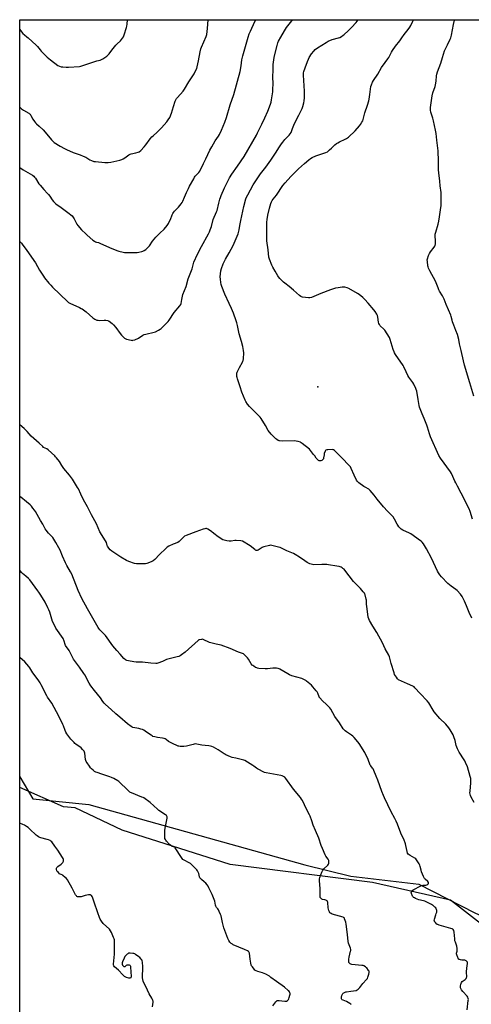
# Model space of a CAD drawing. Units: inches. Extents: x 1189769 to 1195769, y 537457 to 541457.
# Drawn here: x 1189770 to 1190196, y 540526 to 541457 of the extents above; entities that cross this region are included whole.
import ezdxf

# ---------------------------------------------------------------- set-up
doc = ezdxf.new("R2010")
doc.units = ezdxf.units.IN
doc.header["$MEASUREMENT"] = 0
for name, color, linetype in [('ELEV-Spot Elevation', 7, 'Continuous'), ('NTRL-Farm Land', 3, 'Continuous'), ('NTRL-Trees', 3, 'Continuous'), ('Undefined', 1, 'Continuous')]:
    doc.layers.add(name, color=color, linetype=linetype)

msp = doc.modelspace()

# ---------------------------------------------------------------- linework, layer by layer
at = {"layer": 'ELEV-Spot Elevation'}
msp.add_point((1190051.35, 541110.01, 336.76), dxfattribs=at)
at = {"layer": 'NTRL-Farm Land'}
msp.add_lwpolyline([(1190232.18, 540581.32), (1190176.7, 540624.53), (1190102.99, 540641.26), (1189968.29, 540658.15), (1189866.29, 540690.87), (1189822.01, 540711.73), (1189811.06, 540712.96), (1189769.62, 540731.17), (1189769.66, 541457.22), (1190271.87, 541457.17)], dxfattribs=at)
at = {"layer": 'NTRL-Trees'}
msp.add_lwpolyline([(1189769.59, 540167.65), (1189769.62, 540741.03), (1189781.98, 540720.31), (1189834.93, 540715.1), (1190038.93, 540657.81), (1190082.33, 540647.39), (1190146.57, 540639.58), (1190199.65, 540612.67), (1190338.04, 540549.66), (1190398.73, 540503.18)], dxfattribs=at)
at = {"layer": 'Undefined'}
for points, elevation in [([(1190196.71, 540891.32), (1190194.38, 540896.68), (1190191.84, 540902.81), (1190189.91, 540907.18), (1190189.26, 540908.52), (1190187.5, 540911.63), (1190186.07, 540913.9), (1190182.92, 540917.49), (1190181.8, 540918.43), (1190177.4, 540921.38), (1190174.08, 540923.92), (1190168.05, 540930.35), (1190166.56, 540932.13), (1190165.13, 540934.25), (1190164.29, 540935.75), (1190158.58, 540947.91), (1190154.09, 540956.9), (1190151.12, 540961.51), (1190149.93, 540963.14), (1190149.31, 540963.75), (1190148.38, 540964.47), (1190139.14, 540970.91), (1190137.82, 540971.6), (1190131.53, 540974.41), (1190130.14, 540975.25), (1190129.31, 540975.96), (1190127.82, 540977.68), (1190126.79, 540979.04), (1190126.09, 540980.28), (1190123.78, 540984.9), (1190122.36, 540986.92), (1190121.25, 540988.19), (1190117.15, 540992.28), (1190113.24, 540996.4), (1190107.25, 541003.69), (1190104.58, 541007.53), (1190100.83, 541012.12), (1190100.2, 541012.73), (1190099.5, 541013.21), (1190095.93, 541015.11), (1190094.69, 541015.87), (1190089.92, 541019.35), (1190088.61, 541020.51), (1190087.83, 541021.75), (1190085.45, 541026.57), (1190082.84, 541032.81), (1190082.05, 541034.27), (1190080.94, 541035.57), (1190074, 541042.8), (1190067.03, 541049.68), (1190066.12, 541050.37), (1190065.61, 541050.56), (1190065.05, 541050.64), (1190060.57, 541050.51), (1190059.72, 541050.4), (1190058.98, 541050.13), (1190058.62, 541049.76), (1190058.2, 541049.04), (1190057.34, 541046.84), (1190057.11, 541045.71), (1190056.78, 541042.86), (1190056.47, 541041.81), (1190055.79, 541040.93), (1190054.93, 541040.22), (1190054.21, 541039.89), (1190053.44, 541039.89), (1190052.64, 541040.08), (1190051.87, 541040.4), (1190051.17, 541040.89), (1190050.53, 541041.52), (1190049.59, 541042.68), (1190048.36, 541044.65), (1190047.31, 541046.1), (1190044.42, 541049.9), (1190043.43, 541051), (1190036.52, 541056.45), (1190035.57, 541057.14), (1190034.81, 541057.58), (1190032.6, 541058.39), (1190030.89, 541058.78), (1190029.43, 541058.81), (1190017.95, 541058.57), (1190015.15, 541058.84), (1190014.62, 541058.98), (1190013.83, 541059.35), (1190012.59, 541060.15), (1190011.68, 541060.9), (1190008.41, 541063.89), (1190007.2, 541065.18), (1190004.47, 541068.67), (1190001.83, 541073.52), (1189997.73, 541079.92), (1189996.72, 541081.36), (1189986.83, 541091.54), (1189984.89, 541093.71), (1189983.33, 541096.06), (1189982.49, 541097.55), (1189979.52, 541104.92), (1189977.96, 541109.87), (1189975.36, 541117.42), (1189974.99, 541118.78), (1189974.85, 541119.91), (1189974.8, 541122.46), (1189974.88, 541123.01), (1189975.14, 541123.83), (1189977.34, 541128.31), (1189980.16, 541133.42), (1189980.51, 541134.2), (1189980.73, 541135.03), (1189980.9, 541136.47), (1189981.27, 541142.3), (1189981.07, 541144.35), (1189980.44, 541148.16), (1189979.11, 541152.97), (1189976.9, 541160.11), (1189975.31, 541168.16), (1189974.66, 541170.62), (1189974.11, 541172.29), (1189971.47, 541179.57), (1189969.63, 541184.17), (1189967.53, 541188.86), (1189963.31, 541197.6), (1189960.44, 541204.96), (1189960.01, 541206.64), (1189959.62, 541208.65), (1189959.25, 541211.81), (1189959.07, 541214.12), (1189959.22, 541216.77), (1189959.56, 541219.69), (1189960.25, 541221.92), (1189961.84, 541226.32), (1189964.1, 541230.87), (1189967.64, 541236.83), (1189971.31, 541243.59), (1189975.94, 541254.78), (1189976.91, 541258.39), (1189977.57, 541262.51), (1189978.46, 541267.2), (1189981.24, 541280.45), (1189983.39, 541287.79), (1189984.01, 541289.34), (1189985.12, 541291.69), (1189990.19, 541301), (1189991.4, 541303.04), (1189997.21, 541311.42), (1190002.1, 541317.67), (1190006.96, 541324.31), (1190011.29, 541331.01), (1190015.04, 541337.04), (1190017, 541339.94), (1190018.06, 541341.35), (1190020.18, 541343.84), (1190024.19, 541347.86), (1190025.28, 541349.17), (1190026.01, 541350.64), (1190027.22, 541354.28), (1190029.3, 541358.93), (1190033.34, 541366.83), (1190035.59, 541371.34), (1190036.38, 541373.09), (1190037.04, 541374.97), (1190038.11, 541378.61), (1190038.42, 541380.57), (1190038.67, 541383.38), (1190038.68, 541386.24), (1190038.59, 541389.77), (1190037.71, 541404.9), (1190037.74, 541406.91), (1190038.08, 541408.19), (1190039.38, 541411.61), (1190041.46, 541417.59), (1190042.43, 541419.85), (1190043.22, 541421.34), (1190045.44, 541425), (1190047.37, 541427.47), (1190048.77, 541428.9), (1190051.05, 541430.7), (1190059.18, 541435.77), (1190060.99, 541436.79), (1190064.9, 541438.35), (1190070.88, 541439.94), (1190071.92, 541440.41), (1190073.66, 541441.41), (1190075.35, 541442.47), (1190076.27, 541443.2), (1190079.97, 541446.65), (1190083.05, 541449.69), (1190087.37, 541454.68), (1190089.27, 541457.18)], 336), ([(1189895.04, 540523.72), (1189895.61, 540528.17), (1189895.62, 540529.04), (1189895.51, 540529.58), (1189895.08, 540530.59), (1189894.39, 540531.83), (1189891.81, 540535.86), (1189890.24, 540539.5), (1189886.27, 540548.02), (1189885.78, 540549.4), (1189885.66, 540551.14), (1189885.83, 540561.48), (1189885.58, 540565.89), (1189885.3, 540567.28), (1189884.89, 540568), (1189884.2, 540568.89), (1189883.06, 540570.18), (1189882.24, 540570.97), (1189878.98, 540573.29), (1189878.25, 540573.72), (1189877.47, 540574.03), (1189876.34, 540574.23), (1189874.03, 540574.42), (1189873.18, 540574.43), (1189872.38, 540574.29), (1189871.67, 540573.89), (1189871.01, 540573.34), (1189869.75, 540572.11), (1189868.99, 540571.23), (1189868.15, 540569.71), (1189866.59, 540566.23), (1189866.38, 540565.17), (1189866.49, 540563.89), (1189866.84, 540563.15), (1189867.37, 540562.48), (1189867.98, 540561.96), (1189868.42, 540561.79), (1189869.09, 540561.93), (1189870.54, 540563.08), (1189871.24, 540563.42), (1189872.06, 540563.51), (1189872.89, 540563.43), (1189873.6, 540563.19), (1189873.91, 540562.87), (1189874.14, 540562.14), (1189874.24, 540561.29), (1189874.82, 540552.41), (1189874.79, 540551.86), (1189874.66, 540551.37), (1189874.3, 540550.93), (1189873.91, 540550.77), (1189873.4, 540550.74), (1189872.56, 540550.86), (1189870.55, 540551.35), (1189869.74, 540551.69), (1189868.52, 540552.5), (1189866.95, 540553.85), (1189862.91, 540558.22), (1189859.19, 540561.56), (1189858.43, 540562.39), (1189858.11, 540563.11), (1189858.05, 540563.89), (1189859.02, 540573.63), (1189859.27, 540581.66), (1189859.14, 540586), (1189859.04, 540587.14), (1189858.87, 540587.98), (1189858.36, 540589.33), (1189856.38, 540593.87), (1189855.45, 540595.66), (1189854.28, 540596.97), (1189848.57, 540602.54), (1189846.93, 540604.66), (1189845.67, 540606.6), (1189844.93, 540608.28), (1189843.28, 540612.61), (1189839.88, 540622.59), (1189838.73, 540626.45), (1189838.42, 540627.24), (1189838, 540627.95), (1189837.35, 540628.82), (1189836.8, 540629.36), (1189836.39, 540629.6), (1189835.88, 540629.69), (1189834.48, 540629.54), (1189831.28, 540628.85), (1189828.6, 540627.94), (1189827.79, 540627.74), (1189826.37, 540627.64), (1189824.95, 540627.68), (1189824.16, 540627.83), (1189823.69, 540628.06), (1189823.1, 540628.61), (1189822.43, 540629.53), (1189819.09, 540635.9), (1189814.6, 540643.66), (1189813.77, 540644.89), (1189812.54, 540646.08), (1189810.33, 540647.89), (1189809.62, 540648.36), (1189807.94, 540649.16), (1189807.24, 540649.6), (1189806.11, 540650.58), (1189805.1, 540651.65), (1189804.68, 540652.38), (1189804.42, 540653.44), (1189804.37, 540654.79), (1189804.59, 540655.5), (1189804.9, 540655.91), (1189805.49, 540656.47), (1189808.64, 540658.68), (1189809.76, 540659.61), (1189810.34, 540660.23), (1189810.61, 540660.71), (1189810.84, 540661.53), (1189810.94, 540662.39), (1189810.88, 540663.24), (1189810.58, 540664.02), (1189810.16, 540664.78), (1189805.61, 540671.96), (1189802.71, 540675.63), (1189799.84, 540679.57), (1189799.14, 540680.39), (1189798.28, 540681), (1189796.8, 540681.65), (1189795.41, 540682.06), (1189789.42, 540683.53), (1189788.6, 540683.83), (1189787.28, 540684.49), (1189786.01, 540685.24), (1189785.06, 540685.95), (1189779.28, 540691.62), (1189777.44, 540693.14), (1189776, 540694.19), (1189774, 540695.35), (1189772.43, 540696.15), (1189769.62, 540697.36)], 326)]:
    msp.add_lwpolyline(points, dxfattribs=dict(at, elevation=elevation))
for points in [[(1189769.65, 541247.58, 334), (1189771.16, 541246.01, 334), (1189772.06, 541244.94, 334), (1189776.17, 541238.84, 334), (1189784.35, 541227.25, 334), (1189788.37, 541220.27, 334), (1189791.96, 541214.62, 334), (1189793, 541213.2, 334), (1189797.08, 541208.13, 334), (1189798.84, 541206.14, 334), (1189800.68, 541204.22, 334), (1189814.6, 541190.81, 334), (1189815.75, 541189.87, 334), (1189816.81, 541189.25, 334), (1189826.14, 541184.96, 334), (1189827.7, 541184.2, 334), (1189828.7, 541183.62, 334), (1189832.26, 541181.07, 334), (1189838.58, 541175.31, 334), (1189839.51, 541174.59, 334), (1189840.5, 541174.06, 334), (1189842.6, 541173.2, 334), (1189843.69, 541172.94, 334), (1189844.85, 541172.89, 334), (1189849.53, 541173.01, 334), (1189850.97, 541172.97, 334), (1189852.82, 541172.65, 334), (1189853.32, 541172.48, 334), (1189854.08, 541172.06, 334), (1189856.93, 541169.96, 334), (1189858.18, 541168.77, 334), (1189860.33, 541166.13, 334), (1189864.38, 541160.45, 334), (1189865.69, 541158.9, 334), (1189868.68, 541156.07, 334), (1189869.38, 541155.58, 334), (1189870.43, 541155.15, 334), (1189874.91, 541154, 334), (1189875.74, 541153.89, 334), (1189876.57, 541153.99, 334), (1189878.21, 541154.59, 334), (1189881.72, 541156.15, 334), (1189885.99, 541158.74, 334), (1189887.28, 541159.41, 334), (1189888.7, 541159.85, 334), (1189896.75, 541161.76, 334), (1189897.83, 541162.17, 334), (1189900.66, 541163.68, 334), (1189902.16, 541164.57, 334), (1189903.09, 541165.3, 334), (1189909.75, 541171.72, 334), (1189910.82, 541173.13, 334), (1189915.56, 541180.29, 334), (1189920.96, 541186.55, 334), (1189921.92, 541187.92, 334), (1189922.28, 541188.95, 334), (1189922.86, 541192.71, 334), (1189923.85, 541197.28, 334), (1189926.73, 541204.8, 334), (1189928.81, 541212.1, 334), (1189932.4, 541221.58, 334), (1189934.24, 541227.96, 334), (1189937.69, 541235.39, 334), (1189941.49, 541242.82, 334), (1189947.83, 541254.64, 334), (1189948.77, 541256.51, 334), (1189949.6, 541258.37, 334), (1189950.67, 541261.67, 334), (1189952.53, 541268.32, 334), (1189955.52, 541275.47, 334), (1189956.02, 541276.83, 334), (1189957.81, 541283.72, 334), (1189958.73, 541287.58, 334), (1189959.16, 541289, 334), (1189959.91, 541290.94, 334), (1189963.04, 541298.3, 334), (1189966.8, 541305.92, 334), (1189967.77, 541307.72, 334), (1189969.99, 541311.14, 334), (1189975.34, 541318.54, 334), (1189981.63, 541327.86, 334), (1189993.27, 541348.02, 334), (1189994.37, 541350.11, 334), (1189998.42, 541358.31, 334), (1190001.3, 541364.46, 334), (1190004.06, 541370.65, 334), (1190006.6, 541377.37, 334), (1190007.23, 541379.35, 334), (1190007.6, 541381.35, 334), (1190008.63, 541388.87, 334), (1190008.78, 541390.91, 334), (1190008.98, 541397.05, 334), (1190008.7, 541402.46, 334), (1190008.71, 541404.02, 334), (1190008.95, 541408.43, 334), (1190009.18, 541414.7, 334), (1190009.87, 541421.47, 334), (1190010.21, 541423.05, 334), (1190012.77, 541432.82, 334), (1190013.59, 541435.32, 334), (1190014.26, 541436.94, 334), (1190016.19, 541440.56, 334), (1190019.72, 541446.72, 334), (1190021.74, 541449.97, 334), (1190026.56, 541456.21, 334), (1190027.45, 541457.19, 334)], [(1189769.65, 541317.33, 332), (1189772.95, 541315.25, 332), (1189779.59, 541311.56, 332), (1189781.76, 541310.07, 332), (1189782.84, 541309.15, 332), (1189783.71, 541308.17, 332), (1189784.36, 541307.29, 332), (1189787.78, 541302.03, 332), (1189788.79, 541300.62, 332), (1189792.23, 541296.48, 332), (1189795.94, 541292.84, 332), (1189796.89, 541291.79, 332), (1189798.04, 541290.21, 332), (1189800.24, 541286.7, 332), (1189801.47, 541285.2, 332), (1189802.63, 541284.03, 332), (1189803.69, 541283.18, 332), (1189808.77, 541279.71, 332), (1189815.18, 541275.02, 332), (1189819.03, 541271.71, 332), (1189819.8, 541270.82, 332), (1189821.1, 541268.86, 332), (1189821.81, 541267.57, 332), (1189823.11, 541264.53, 332), (1189823.57, 541263.81, 332), (1189824.66, 541262.47, 332), (1189828.09, 541258.58, 332), (1189832.01, 541254.61, 332), (1189833.32, 541253.42, 332), (1189838.76, 541248.83, 332), (1189840.17, 541247.73, 332), (1189841.19, 541247.17, 332), (1189842, 541246.87, 332), (1189844.18, 541246.4, 332), (1189845.26, 541246.03, 332), (1189854.57, 541241.78, 332), (1189861.33, 541238.96, 332), (1189863.25, 541238.29, 332), (1189867.23, 541237.36, 332), (1189868.66, 541237.09, 332), (1189869.83, 541236.99, 332), (1189879.33, 541237.04, 332), (1189880.5, 541237.16, 332), (1189882.25, 541237.5, 332), (1189884.87, 541238.06, 332), (1189886, 541238.4, 332), (1189887.33, 541239.04, 332), (1189888.84, 541239.96, 332), (1189889.74, 541240.68, 332), (1189890.74, 541241.69, 332), (1189892.19, 541243.43, 332), (1189895.18, 541247.88, 332), (1189896.55, 541249.7, 332), (1189898.29, 541251.61, 332), (1189902.14, 541255.3, 332), (1189905.96, 541259.11, 332), (1189908.87, 541262.74, 332), (1189910.07, 541264.37, 332), (1189910.94, 541265.9, 332), (1189912.12, 541268.26, 332), (1189913.58, 541272.55, 332), (1189914.15, 541273.79, 332), (1189914.82, 541274.97, 332), (1189915.75, 541276.08, 332), (1189919.73, 541280.03, 332), (1189922.15, 541282.99, 332), (1189923.17, 541284.42, 332), (1189923.78, 541285.66, 332), (1189925.29, 541289.39, 332), (1189927.19, 541293.78, 332), (1189928.97, 541297.53, 332), (1189930.17, 541299.91, 332), (1189933.97, 541306.85, 332), (1189934.84, 541308.37, 332), (1189935.5, 541309.29, 332), (1189936.6, 541310.52, 332), (1189938.82, 541312.72, 332), (1189939.69, 541313.97, 332), (1189943.39, 541321.08, 332), (1189945.56, 541325.56, 332), (1189949.28, 541333.68, 332), (1189950.96, 541336.98, 332), (1189954.22, 541342.53, 332), (1189957.56, 541347.08, 332), (1189958.49, 541348.67, 332), (1189960.37, 541352.72, 332), (1189963.4, 541360.17, 332), (1189964.88, 541364.67, 332), (1189968.54, 541376.57, 332), (1189972.03, 541386.58, 332), (1189977.74, 541408.08, 332), (1189978.8, 541413.59, 332), (1189979.58, 541419.34, 332), (1189980.31, 541423.13, 332), (1189982.19, 541429.81, 332), (1189984.29, 541436.17, 332), (1189985.37, 541440.74, 332), (1189986.42, 541443.78, 332), (1189987.58, 541446.4, 332), (1189991.89, 541455.57, 332), (1189992.58, 541457.19, 332)], [(1189769.66, 541447.82, 328), (1189771.2, 541445.84, 328), (1189772.58, 541444.27, 328), (1189774.12, 541442.86, 328), (1189776.45, 541441.13, 328), (1189777.55, 541440.21, 328), (1189785.25, 541432.99, 328), (1189786.45, 541431.72, 328), (1189788.79, 541428.75, 328), (1189789.95, 541427.4, 328), (1189795.55, 541421.84, 328), (1189798.66, 541419.18, 328), (1189805.7, 541414.01, 328), (1189807.26, 541413.27, 328), (1189808.91, 541412.73, 328), (1189810.36, 541412.52, 328), (1189813.58, 541412.27, 328), (1189815.64, 541412.3, 328), (1189825.96, 541412.93, 328), (1189827.39, 541413.25, 328), (1189832.98, 541415.23, 328), (1189840.54, 541417.61, 328), (1189842.52, 541418.18, 328), (1189845.66, 541418.93, 328), (1189847.02, 541419.43, 328), (1189848.26, 541420.23, 328), (1189851.87, 541422.88, 328), (1189853.48, 541424.2, 328), (1189854.21, 541425.06, 328), (1189856.58, 541428.3, 328), (1189860.54, 541433.19, 328), (1189861.54, 541434.27, 328), (1189864.7, 541437.29, 328), (1189866.78, 541439.76, 328), (1189867.6, 541440.95, 328), (1189868.33, 541442.89, 328), (1189870.43, 541449.78, 328), (1189870.79, 541451.23, 328), (1189871, 541452.98, 328), (1189871.34, 541457.21, 328)], [(1189769.66, 541374.6, 330), (1189770.25, 541373.93, 330), (1189771.35, 541372.96, 330), (1189773.03, 541371.75, 330), (1189778.07, 541368.79, 330), (1189778.78, 541368.3, 330), (1189779.32, 541367.8, 330), (1189780.05, 541366.74, 330), (1189781.87, 541363.16, 330), (1189783.41, 541360.96, 330), (1189784.51, 541359.55, 330), (1189785.35, 541358.73, 330), (1189788.06, 541356.46, 330), (1189791.68, 541352.99, 330), (1189796.73, 541347.21, 330), (1189799.54, 541343.67, 330), (1189801.11, 541342.06, 330), (1189802.24, 541341.17, 330), (1189807.96, 541337.53, 330), (1189811.81, 541335.44, 330), (1189813.91, 541334.4, 330), (1189820.06, 541331.62, 330), (1189822.13, 541330.89, 330), (1189826.56, 541329.49, 330), (1189829.54, 541328.24, 330), (1189831.93, 541327.12, 330), (1189835.91, 541324.75, 330), (1189837.45, 541324, 330), (1189839.56, 541323.25, 330), (1189841.29, 541322.96, 330), (1189850.15, 541322.17, 330), (1189853.29, 541322.23, 330), (1189855.58, 541322.52, 330), (1189864.04, 541324.43, 330), (1189866.05, 541324.98, 330), (1189867.49, 541325.72, 330), (1189868.9, 541326.64, 330), (1189872.65, 541329.4, 330), (1189873.88, 541330.12, 330), (1189874.97, 541330.43, 330), (1189879.24, 541331.24, 330), (1189881.49, 541331.92, 330), (1189882.55, 541332.39, 330), (1189883.92, 541333.5, 330), (1189887.32, 541336.85, 330), (1189888.9, 541338.9, 330), (1189893, 541344.57, 330), (1189894.52, 541346.36, 330), (1189895.55, 541347.41, 330), (1189899.52, 541350.98, 330), (1189903.62, 541354.91, 330), (1189908.7, 541360.74, 330), (1189909.96, 541362.37, 330), (1189911.28, 541364.59, 330), (1189913.01, 541368.69, 330), (1189915.01, 541375.04, 330), (1189916.44, 541380.03, 330), (1189916.97, 541381.36, 330), (1189917.74, 541382.58, 330), (1189918.62, 541383.75, 330), (1189923.95, 541389.73, 330), (1189925.22, 541391.36, 330), (1189929.46, 541398.44, 330), (1189934.53, 541406.17, 330), (1189935.81, 541408.72, 330), (1189936.81, 541411.06, 330), (1189937.26, 541412.76, 330), (1189938.45, 541418.23, 330), (1189940.14, 541426.75, 330), (1189940.87, 541429.62, 330), (1189941.46, 541431.3, 330), (1189945.62, 541441.4, 330), (1189946.24, 541443.34, 330), (1189947.11, 541448.84, 330), (1189947.56, 541457.2, 330)], [(1190197.31, 540984.85, 338), (1190195.15, 540992.11, 338), (1190194.23, 540994.54, 338), (1190186.77, 541009.36, 338), (1190183.16, 541016.02, 338), (1190181.59, 541019.09, 338), (1190180.73, 541020.92, 338), (1190178.93, 541025.33, 338), (1190177.63, 541027.91, 338), (1190176.49, 541029.64, 338), (1190167.21, 541042.47, 338), (1190165.61, 541045.07, 338), (1190157.69, 541062.69, 338), (1190156.66, 541065.62, 338), (1190154.89, 541071.98, 338), (1190154.34, 541073.67, 338), (1190151.74, 541080.17, 338), (1190149.7, 541084.39, 338), (1190147.25, 541090.92, 338), (1190146.94, 541092.33, 338), (1190146.03, 541098.07, 338), (1190144.66, 541105.92, 338), (1190144.32, 541107.34, 338), (1190143.89, 541108.43, 338), (1190141.84, 541112.67, 338), (1190141.01, 541114.23, 338), (1190137.26, 541119.19, 338), (1190136.32, 541120.67, 338), (1190134.6, 541124.04, 338), (1190132.54, 541129.01, 338), (1190131.89, 541130.33, 338), (1190124.58, 541140.7, 338), (1190123.68, 541142.15, 338), (1190123.24, 541143.24, 338), (1190122.6, 541145.2, 338), (1190119.71, 541154.76, 338), (1190119.3, 541155.85, 338), (1190118.89, 541156.62, 338), (1190114.49, 541163.5, 338), (1190113.62, 541164.49, 338), (1190110.24, 541167.85, 338), (1190109.42, 541169, 338), (1190108.98, 541170, 338), (1190108.66, 541171.07, 338), (1190107.92, 541175.98, 338), (1190107.61, 541177.37, 338), (1190107.05, 541178.66, 338), (1190105.51, 541181.2, 338), (1190104.29, 541182.88, 338), (1190098.92, 541189.27, 338), (1190095.62, 541192.62, 338), (1190093.67, 541194.41, 338), (1190090.22, 541197.22, 338), (1190088.77, 541198.25, 338), (1190080.44, 541202.99, 338), (1190078.84, 541203.73, 338), (1190076.68, 541204.25, 338), (1190075.29, 541204.38, 338), (1190074.11, 541204.27, 338), (1190070.58, 541203.72, 338), (1190067.98, 541203.22, 338), (1190065.24, 541202.42, 338), (1190063.32, 541201.75, 338), (1190054.25, 541198.25, 338), (1190045.15, 541194.62, 338), (1190043.77, 541194.24, 338), (1190042.33, 541194.26, 338), (1190036.79, 541194.91, 338), (1190035.95, 541195.1, 338), (1190035.19, 541195.47, 338), (1190034.04, 541196.34, 338), (1190028.24, 541201.29, 338), (1190024.03, 541205.05, 338), (1190020.12, 541207.99, 338), (1190018.79, 541209.14, 338), (1190015.44, 541212.57, 338), (1190014.25, 541213.91, 338), (1190013.41, 541215.14, 338), (1190010.92, 541219.24, 338), (1190008.81, 541223.09, 338), (1190007.77, 541225.17, 338), (1190005.54, 541230.83, 338), (1190005.03, 541232.48, 338), (1190004.22, 541239.67, 338), (1190003.06, 541248.13, 338), (1190003.01, 541258.7, 338), (1190003.18, 541265.79, 338), (1190003.4, 541268.37, 338), (1190003.98, 541272.41, 338), (1190005.5, 541278.91, 338), (1190006.94, 541283.53, 338), (1190007.54, 541285.05, 338), (1190008.16, 541286.28, 338), (1190008.95, 541287.43, 338), (1190012.09, 541291.16, 338), (1190018.31, 541300.51, 338), (1190020.26, 541302.88, 338), (1190025.69, 541308.84, 338), (1190032.9, 541316.09, 338), (1190038.81, 541321.09, 338), (1190042.76, 541324.64, 338), (1190044.47, 541325.96, 338), (1190046.03, 541326.78, 338), (1190049.52, 541328.36, 338), (1190058.69, 541331.65, 338), (1190060.3, 541332.35, 338), (1190061, 541332.85, 338), (1190062.33, 541333.99, 338), (1190064.27, 541335.76, 338), (1190067.31, 541338.79, 338), (1190068.84, 541339.99, 338), (1190070.04, 541340.72, 338), (1190071.82, 541341.65, 338), (1190077.23, 541344.09, 338), (1190078.51, 541344.82, 338), (1190080.1, 541346.16, 338), (1190086.49, 541351.98, 338), (1190090.59, 541356.82, 338), (1190091.55, 541358.06, 338), (1190092.99, 541360.21, 338), (1190093.64, 541361.48, 338), (1190094.06, 541362.87, 338), (1190095.59, 541369, 338), (1190098.08, 541376.27, 338), (1190099.61, 541380.43, 338), (1190099.92, 541382.03, 338), (1190100.28, 541386.61, 338), (1190101.39, 541393.98, 338), (1190101.84, 541395.68, 338), (1190102.84, 541398.09, 338), (1190103.84, 541399.76, 338), (1190107.84, 541405.85, 338), (1190111.5, 541412.1, 338), (1190114.9, 541416.83, 338), (1190117.41, 541420.06, 338), (1190118.26, 541421.52, 338), (1190120.91, 541426.64, 338), (1190121.75, 541428.11, 338), (1190124.81, 541432.29, 338), (1190128.73, 541437.36, 338), (1190130.58, 541439.93, 338), (1190132.89, 541443.35, 338), (1190136.61, 541447.95, 338), (1190138.19, 541450.09, 338), (1190139.25, 541451.84, 338), (1190140.9, 541455.77, 338), (1190141.63, 541457.18, 338)], [(1190198.81, 541101.16, 340), (1190194.82, 541113.7, 340), (1190189.91, 541130.39, 340), (1190188.8, 541134.67, 340), (1190186.6, 541144.24, 340), (1190185.19, 541150.63, 340), (1190184.35, 541154.92, 340), (1190183.18, 541159.38, 340), (1190181.73, 541163.41, 340), (1190179.75, 541168.3, 340), (1190178.55, 541171.6, 340), (1190178.14, 541173.01, 340), (1190177.38, 541176.43, 340), (1190176.93, 541177.87, 340), (1190172.59, 541187.94, 340), (1190170.74, 541192.96, 340), (1190169.18, 541196.02, 340), (1190166.32, 541200.37, 340), (1190165.59, 541201.62, 340), (1190164.82, 541203.48, 340), (1190162.53, 541209.93, 340), (1190156.97, 541219.75, 340), (1190155.87, 541222.08, 340), (1190155.37, 541223.39, 340), (1190155.08, 541224.48, 340), (1190154.75, 541228.54, 340), (1190154.72, 541229.99, 340), (1190154.87, 541231.14, 340), (1190155.89, 541234.24, 340), (1190156.65, 541236.17, 340), (1190157.6, 541237.58, 340), (1190161.3, 541241.99, 340), (1190161.9, 541242.95, 340), (1190162.19, 541243.72, 340), (1190162.38, 541245.17, 340), (1190162.46, 541247.84, 340), (1190162.21, 541253.03, 340), (1190162.24, 541254.46, 340), (1190162.64, 541256.15, 340), (1190164.94, 541263.7, 340), (1190165.72, 541266.83, 340), (1190166.37, 541270.66, 340), (1190167.57, 541279.58, 340), (1190167.72, 541281.06, 340), (1190167.83, 541283.65, 340), (1190167.86, 541288.31, 340), (1190167.7, 541293.89, 340), (1190166.94, 541299.98, 340), (1190166.56, 541304.58, 340), (1190165.57, 541312.31, 340), (1190165.33, 541315.17, 340), (1190165.35, 541325.28, 340), (1190165.1, 541331.17, 340), (1190164.93, 541333.23, 340), (1190163.56, 541343.23, 340), (1190163.02, 541349.47, 340), (1190162.58, 541352.81, 340), (1190160.6, 541361.46, 340), (1190159.9, 541364.03, 340), (1190158.09, 541369.72, 340), (1190157.77, 541371.75, 340), (1190157.69, 541373.22, 340), (1190157.73, 541374.08, 340), (1190159.28, 541385.27, 340), (1190159.98, 541388.05, 340), (1190162.12, 541394.1, 340), (1190162.54, 541395.5, 340), (1190163.02, 541398.96, 340), (1190163.41, 541404.23, 340), (1190163.73, 541405.68, 340), (1190164.42, 541407.97, 340), (1190167.38, 541416.02, 340), (1190169.03, 541421.57, 340), (1190171.02, 541427.63, 340), (1190173.67, 541433.5, 340), (1190176.33, 541438.68, 340), (1190176.83, 541440.02, 340), (1190177.47, 541442.69, 340), (1190179.41, 541452.59, 340), (1190180.44, 541456.81, 340), (1190180.54, 541457.17, 340)], [(1190198.97, 540716.81, 334), (1190196.11, 540721.86, 334), (1190195.5, 540723.45, 334), (1190195.12, 540724.81, 334), (1190195, 540725.95, 334), (1190195.05, 540727.69, 334), (1190195.9, 540735.43, 334), (1190195.99, 540736.92, 334), (1190195.73, 540739.52, 334), (1190195.32, 540741.49, 334), (1190192.71, 540750.6, 334), (1190190.94, 540754.66, 334), (1190190.17, 540756.25, 334), (1190189.59, 540757.26, 334), (1190184.83, 540764.63, 334), (1190183.22, 540767.66, 334), (1190182.49, 540769.21, 334), (1190182.01, 540770.86, 334), (1190181.06, 540775.68, 334), (1190179.87, 540779.07, 334), (1190179.09, 540781.01, 334), (1190176.37, 540785.75, 334), (1190175.75, 540786.72, 334), (1190175.05, 540787.63, 334), (1190172.14, 540790.85, 334), (1190166.62, 540796.25, 334), (1190161.24, 540802.64, 334), (1190160.26, 540804.11, 334), (1190156, 540811.2, 334), (1190154.67, 540813.12, 334), (1190147.91, 540819.99, 334), (1190143.08, 540825.47, 334), (1190142.2, 540826.21, 334), (1190140.9, 540826.93, 334), (1190136.02, 540829.22, 334), (1190127.51, 540833.06, 334), (1190126.62, 540833.72, 334), (1190125.46, 540835.34, 334), (1190123.83, 540838.07, 334), (1190123.26, 540839.4, 334), (1190120.44, 540848.42, 334), (1190118.84, 540854.6, 334), (1190118.23, 540856.35, 334), (1190114.9, 540862.22, 334), (1190112.32, 540867.76, 334), (1190107.03, 540877.79, 334), (1190103.32, 540883.64, 334), (1190100.1, 540888.99, 334), (1190099.31, 540890.56, 334), (1190098.94, 540892.29, 334), (1190097.47, 540902.66, 334), (1190097.33, 540904.12, 334), (1190097.16, 540908.13, 334), (1190097.03, 540909.27, 334), (1190096.01, 540913.25, 334), (1190095.72, 540914.06, 334), (1190095.3, 540914.8, 334), (1190094.23, 540916.14, 334), (1190091.57, 540919.17, 334), (1190084.92, 540925.93, 334), (1190076.92, 540936.67, 334), (1190076.13, 540937.47, 334), (1190075.05, 540938.35, 334), (1190074.37, 540938.82, 334), (1190073.37, 540939.32, 334), (1190071.41, 540939.99, 334), (1190069.38, 540940.52, 334), (1190061.39, 540941.71, 334), (1190059.64, 540941.84, 334), (1190055.02, 540941.96, 334), (1190047.6, 540941.77, 334), (1190046.18, 540941.98, 334), (1190043.71, 540942.69, 334), (1190042.37, 540943.16, 334), (1190041.11, 540943.85, 334), (1190038.94, 540945.32, 334), (1190033.89, 540948.96, 334), (1190029.94, 540951.55, 334), (1190028.41, 540952.43, 334), (1190021.96, 540955.06, 334), (1190015.72, 540957.95, 334), (1190014.02, 540958.45, 334), (1190007.67, 540960.06, 334), (1190006.51, 540960.21, 334), (1190005.65, 540960.11, 334), (1190000.21, 540958.66, 334), (1189999.38, 540958.35, 334), (1189998.6, 540957.92, 334), (1189995.84, 540956.08, 334), (1189994.83, 540955.48, 334), (1189994.03, 540955.23, 334), (1189993.48, 540955.21, 334), (1189992.94, 540955.32, 334), (1189992.43, 540955.55, 334), (1189991.7, 540956.04, 334), (1189987.26, 540959.61, 334), (1189985.82, 540960.67, 334), (1189981.75, 540963.15, 334), (1189980.16, 540963.94, 334), (1189978.47, 540964.28, 334), (1189974.11, 540964.74, 334), (1189973, 540964.66, 334), (1189969.38, 540964.07, 334), (1189967.65, 540963.97, 334), (1189965.32, 540964.42, 334), (1189962.72, 540965.09, 334), (1189961.59, 540965.47, 334), (1189960.06, 540966.31, 334), (1189955.86, 540968.98, 334), (1189954.28, 540970.24, 334), (1189951.58, 540972.64, 334), (1189950.66, 540973.33, 334), (1189947.37, 540975.38, 334), (1189946.58, 540975.75, 334), (1189946.07, 540975.88, 334), (1189945.31, 540975.92, 334), (1189944.55, 540975.84, 334), (1189942.86, 540975.34, 334), (1189935.89, 540972.87, 334), (1189927.02, 540969.46, 334), (1189925.41, 540968.75, 334), (1189924.24, 540967.86, 334), (1189920.19, 540963.89, 334), (1189918.88, 540962.84, 334), (1189918.08, 540962.47, 334), (1189915.53, 540961.61, 334), (1189914.43, 540961.17, 334), (1189910.44, 540959.27, 334), (1189908.93, 540958.38, 334), (1189907.6, 540957.22, 334), (1189901.6, 540951.52, 334), (1189897.37, 540946.81, 334), (1189895.56, 540945.35, 334), (1189894.58, 540944.74, 334), (1189893.79, 540944.4, 334), (1189889.7, 540943.04, 334), (1189888.31, 540942.67, 334), (1189887.46, 540942.55, 334), (1189886, 540942.52, 334), (1189881.3, 540942.55, 334), (1189879.84, 540942.66, 334), (1189878.17, 540943.08, 334), (1189872.65, 540944.88, 334), (1189870.5, 540945.9, 334), (1189865, 540948.86, 334), (1189856.71, 540954.54, 334), (1189855.08, 540955.81, 334), (1189853.76, 540957.42, 334), (1189852.66, 540959.17, 334), (1189852.36, 540959.96, 334), (1189851.58, 540962.69, 334), (1189850.77, 540964.52, 334), (1189845.39, 540973.03, 334), (1189842.15, 540980.45, 334), (1189837.48, 540988.92, 334), (1189833.57, 540996.41, 334), (1189829.91, 541003.15, 334), (1189827.38, 541008.44, 334), (1189825.13, 541013.42, 334), (1189824.3, 541014.96, 334), (1189819.57, 541022.77, 334), (1189816.59, 541026.6, 334), (1189811.4, 541032.72, 334), (1189809.44, 541035.55, 334), (1189807.21, 541039.24, 334), (1189804.29, 541043.01, 334), (1189803.52, 541043.92, 334), (1189802.68, 541044.74, 334), (1189796.32, 541050.45, 334), (1189795.22, 541051.22, 334), (1189792.21, 541052.79, 334), (1189791.29, 541053.46, 334), (1189787.82, 541056.88, 334), (1189780.49, 541063.29, 334), (1189776.77, 541067.63, 334), (1189773.89, 541070.55, 334), (1189769.84, 541074.02, 334), (1189769.64, 541074.18, 334)], [(1190192.51, 540520.73, 332), (1190193.46, 540529.53, 332), (1190193.5, 540530.71, 332), (1190193.38, 540531.57, 332), (1190192.94, 540532.93, 332), (1190192.37, 540533.9, 332), (1190188.38, 540538.1, 332), (1190187.14, 540539.7, 332), (1190186.27, 540541.16, 332), (1190186.09, 540541.68, 332), (1190186.04, 540542.21, 332), (1190186.13, 540543.33, 332), (1190186.43, 540545.03, 332), (1190186.66, 540545.84, 332), (1190187.05, 540546.59, 332), (1190187.74, 540547.5, 332), (1190188.56, 540548.31, 332), (1190190.55, 540549.63, 332), (1190191.22, 540550.17, 332), (1190191.55, 540550.6, 332), (1190191.86, 540551.35, 332), (1190192, 540552.17, 332), (1190192, 540552.75, 332), (1190191.65, 540555.69, 332), (1190191.63, 540556.86, 332), (1190191.97, 540560.1, 332), (1190192.64, 540564.74, 332), (1190192.69, 540565.52, 332), (1190192.6, 540566, 332), (1190192.17, 540566.64, 332), (1190191.53, 540567.18, 332), (1190190.81, 540567.63, 332), (1190190.04, 540567.89, 332), (1190187.28, 540567.93, 332), (1190186.16, 540568.08, 332), (1190185.11, 540568.35, 332), (1190184.64, 540568.56, 332), (1190184.25, 540568.88, 332), (1190183.81, 540569.54, 332), (1190183.44, 540570.3, 332), (1190182.49, 540572.69, 332), (1190182.27, 540573.76, 332), (1190182.37, 540574.57, 332), (1190182.89, 540576.47, 332), (1190183.02, 540577.3, 332), (1190182.96, 540578.72, 332), (1190182.68, 540581.02, 332), (1190182.42, 540582.13, 332), (1190181.31, 540584.81, 332), (1190180.84, 540586.17, 332), (1190180.58, 540587.92, 332), (1190179.99, 540594.42, 332), (1190179.62, 540595.78, 332), (1190179.09, 540596.7, 332), (1190178.77, 540596.99, 332), (1190178.15, 540597.36, 332), (1190176.79, 540597.88, 332), (1190174.81, 540598.46, 332), (1190170.28, 540599.59, 332), (1190165.99, 540600.9, 332), (1190164.6, 540601.41, 332), (1190164.1, 540601.69, 332), (1190163.45, 540602.23, 332), (1190162.49, 540603.3, 332), (1190161.65, 540604.44, 332), (1190161.41, 540604.92, 332), (1190161.3, 540605.43, 332), (1190161.43, 540606.53, 332), (1190162.64, 540610.8, 332), (1190163.02, 540611.91, 332), (1190163.64, 540613.33, 332), (1190163.82, 540614.14, 332), (1190163.72, 540614.92, 332), (1190163.45, 540615.7, 332), (1190163.1, 540616.45, 332), (1190162.63, 540617.16, 332), (1190161.83, 540618.02, 332), (1190160.28, 540619.41, 332), (1190159.58, 540619.95, 332), (1190158.55, 540620.53, 332), (1190152.37, 540623.45, 332), (1190151, 540623.87, 332), (1190146.82, 540624.86, 332), (1190143.56, 540626.17, 332), (1190142.51, 540626.67, 332), (1190141.79, 540627.12, 332), (1190141.26, 540627.73, 332), (1190140.86, 540628.46, 332), (1190139.86, 540630.84, 332), (1190139.59, 540631.89, 332), (1190139.63, 540632.4, 332), (1190139.8, 540632.9, 332), (1190140.09, 540633.35, 332), (1190140.47, 540633.74, 332), (1190141.96, 540634.64, 332), (1190148, 540637.69, 332), (1190149.33, 540638.3, 332), (1190150.63, 540638.63, 332), (1190153.34, 540638.84, 332), (1190154.36, 540639.12, 332), (1190155.25, 540639.66, 332), (1190155.74, 540640.17, 332), (1190155.87, 540640.57, 332), (1190155.77, 540641.22, 332), (1190155.27, 540642.08, 332), (1190152.71, 540644.27, 332), (1190152.11, 540644.92, 332), (1190151.64, 540645.64, 332), (1190151.04, 540646.94, 332), (1190149.32, 540651.21, 332), (1190148.85, 540652.91, 332), (1190148.07, 540656.36, 332), (1190147.64, 540657.75, 332), (1190146.93, 540659.05, 332), (1190144.63, 540662.55, 332), (1190143.91, 540663.48, 332), (1190143.02, 540664.2, 332), (1190138.43, 540666.73, 332), (1190137.46, 540667.35, 332), (1190136.65, 540668.16, 332), (1190136.01, 540669.13, 332), (1190135.55, 540670.51, 332), (1190134.48, 540676.33, 332), (1190134.15, 540677.75, 332), (1190133.81, 540678.85, 332), (1190132.84, 540681.27, 332), (1190129.76, 540687.81, 332), (1190126.4, 540696.56, 332), (1190125.31, 540699.19, 332), (1190124.12, 540701.79, 332), (1190120.41, 540708.24, 332), (1190114.26, 540721.31, 332), (1190113.33, 540723.47, 332), (1190111.81, 540727.44, 332), (1190108.01, 540738.11, 332), (1190106.45, 540741.95, 332), (1190104.2, 540747.13, 332), (1190103.46, 540748.75, 332), (1190103.03, 540749.51, 332), (1190101.28, 540751.63, 332), (1190100.81, 540752.34, 332), (1190098.83, 540757.44, 332), (1190095.55, 540764.06, 332), (1190090.29, 540772.75, 332), (1190089.1, 540774.43, 332), (1190085.62, 540778.52, 332), (1190084.39, 540779.79, 332), (1190083.21, 540780.63, 332), (1190078.27, 540783.7, 332), (1190076.96, 540784.73, 332), (1190076.17, 540785.53, 332), (1190075.32, 540786.73, 332), (1190071.78, 540792.16, 332), (1190067.31, 540798.29, 332), (1190063.41, 540805.03, 332), (1190062.47, 540806.46, 332), (1190059.6, 540809.74, 332), (1190055.55, 540813.19, 332), (1190053.15, 540815.76, 332), (1190052.65, 540816.47, 332), (1190052.4, 540816.98, 332), (1190051.19, 540820.19, 332), (1190050.55, 540821.45, 332), (1190049.66, 540822.64, 332), (1190046.61, 540826.34, 332), (1190045.16, 540827.81, 332), (1190040.56, 540831.8, 332), (1190039.85, 540832.31, 332), (1190038.6, 540833.02, 332), (1190036.04, 540834.15, 332), (1190026.79, 540836.81, 332), (1190024.64, 540837.55, 332), (1190022.84, 540838.53, 332), (1190015.39, 540843.01, 332), (1190014.65, 540843.39, 332), (1190013.86, 540843.66, 332), (1190012.13, 540843.85, 332), (1190008.9, 540843.95, 332), (1190003.84, 540843.42, 332), (1190001.49, 540843.4, 332), (1189995.42, 540843.77, 332), (1189994.29, 540843.91, 332), (1189993.48, 540844.14, 332), (1189992.45, 540844.65, 332), (1189990.69, 540845.7, 332), (1189989.72, 540846.34, 332), (1189989.07, 540846.88, 332), (1189988.21, 540848.05, 332), (1189985.67, 540852.39, 332), (1189984.86, 540853.61, 332), (1189982.8, 540855.77, 332), (1189981.04, 540857.35, 332), (1189980.02, 540857.88, 332), (1189976.44, 540859.15, 332), (1189968.39, 540862.54, 332), (1189959.93, 540865.56, 332), (1189955.25, 540866.67, 332), (1189949.01, 540868.38, 332), (1189942.95, 540871.06, 332), (1189942.14, 540871.22, 332), (1189941.31, 540871.2, 332), (1189939.38, 540870.83, 332), (1189938.86, 540870.64, 332), (1189938.14, 540870.17, 332), (1189925.92, 540859.06, 332), (1189922.48, 540856.44, 332), (1189921.06, 540855.48, 332), (1189920.03, 540855.05, 332), (1189918.4, 540854.6, 332), (1189909.45, 540852.54, 332), (1189908.38, 540852.11, 332), (1189904.48, 540850.24, 332), (1189900.12, 540848.63, 332), (1189899.28, 540848.47, 332), (1189898.13, 540848.45, 332), (1189893.45, 540848.68, 332), (1189885.58, 540849.48, 332), (1189879.61, 540849.73, 332), (1189877.57, 540849.93, 332), (1189872.24, 540850.79, 332), (1189870.8, 540851.13, 332), (1189870.28, 540851.36, 332), (1189869.58, 540851.8, 332), (1189868.06, 540853.07, 332), (1189864.65, 540857.15, 332), (1189861.34, 540860.81, 332), (1189857.66, 540865.05, 332), (1189850.56, 540874.71, 332), (1189849.39, 540876.03, 332), (1189845.34, 540880.26, 332), (1189844.46, 540881.35, 332), (1189843.66, 540882.54, 332), (1189833.72, 540899.95, 332), (1189828.29, 540909.92, 332), (1189824.9, 540917.26, 332), (1189818.78, 540932.86, 332), (1189817.59, 540935.21, 332), (1189814.14, 540941.15, 332), (1189812.93, 540943.49, 332), (1189809.9, 540949.81, 332), (1189807.73, 540955.4, 332), (1189806.55, 540957.72, 332), (1189803.76, 540962.78, 332), (1189800.88, 540967.46, 332), (1189799.91, 540968.62, 332), (1189796.88, 540971.69, 332), (1189794.74, 540974.36, 332), (1189793.73, 540975.74, 332), (1189791.29, 540980.28, 332), (1189789.18, 540983.68, 332), (1189784.39, 540991.96, 332), (1189783.61, 540993.22, 332), (1189782.11, 540995.31, 332), (1189780.7, 540997.1, 332), (1189779.44, 540998.35, 332), (1189776.13, 541001.32, 332), (1189770.65, 541005.65, 332), (1189769.63, 541006.63, 332)], [(1190082.82, 540525.58, 330), (1190082.3, 540526.16, 330), (1190081.36, 540526.87, 330), (1190079.85, 540527.83, 330), (1190078.29, 540528.67, 330), (1190075.12, 540529.87, 330), (1190074.18, 540530.37, 330), (1190073.83, 540530.73, 330), (1190073.62, 540531.16, 330), (1190073.5, 540531.92, 330), (1190073.53, 540532.73, 330), (1190073.89, 540534.33, 330), (1190074.16, 540535.1, 330), (1190074.45, 540535.65, 330), (1190074.94, 540536.23, 330), (1190075.35, 540536.57, 330), (1190076.59, 540537.27, 330), (1190077.65, 540537.72, 330), (1190078.47, 540537.92, 330), (1190082.48, 540538.4, 330), (1190087.43, 540539.23, 330), (1190088.49, 540539.65, 330), (1190089.4, 540540.37, 330), (1190090.85, 540541.88, 330), (1190093.86, 540545.6, 330), (1190097.17, 540549.41, 330), (1190098.06, 540550.57, 330), (1190098.64, 540551.87, 330), (1190099.46, 540554.63, 330), (1190099.78, 540556, 330), (1190099.8, 540556.8, 330), (1190099.65, 540557.3, 330), (1190099.27, 540558.03, 330), (1190097.47, 540560.59, 330), (1190097.09, 540561, 330), (1190096.44, 540561.49, 330), (1190094.76, 540562.4, 330), (1190093.97, 540562.66, 330), (1190092.81, 540562.86, 330), (1190083.36, 540563.84, 330), (1190082.55, 540564.02, 330), (1190081.81, 540564.3, 330), (1190081.4, 540564.58, 330), (1190081.06, 540564.97, 330), (1190080.7, 540565.67, 330), (1190080.49, 540566.46, 330), (1190080.45, 540567.32, 330), (1190080.54, 540568.79, 330), (1190080.82, 540570.53, 330), (1190082.23, 540576.2, 330), (1190082.33, 540577.03, 330), (1190082.31, 540577.81, 330), (1190081.98, 540579.18, 330), (1190080.34, 540584.01, 330), (1190079.97, 540585.37, 330), (1190079.16, 540591.97, 330), (1190078.1, 540601.88, 330), (1190077.7, 540603.61, 330), (1190076.61, 540607.02, 330), (1190076.37, 540607.52, 330), (1190076.05, 540607.95, 330), (1190075.63, 540608.24, 330), (1190075.14, 540608.45, 330), (1190064.9, 540611.43, 330), (1190063.79, 540611.83, 330), (1190063.09, 540612.26, 330), (1190062.74, 540612.67, 330), (1190062.34, 540613.42, 330), (1190061.78, 540614.79, 330), (1190061.42, 540615.92, 330), (1190061.17, 540617.39, 330), (1190060.58, 540622.48, 330), (1190060.38, 540623.32, 330), (1190060.15, 540623.8, 330), (1190059.58, 540624.33, 330), (1190058.84, 540624.69, 330), (1190058.04, 540624.88, 330), (1190055.82, 540625.21, 330), (1190055.07, 540625.47, 330), (1190054.29, 540626.1, 330), (1190053.83, 540626.71, 330), (1190053.61, 540627.16, 330), (1190053.49, 540627.7, 330), (1190053.43, 540628.56, 330), (1190053.58, 540635.62, 330), (1190052.8, 540642.91, 330), (1190052.76, 540643.78, 330), (1190052.84, 540644.63, 330), (1190053.25, 540646, 330), (1190055.19, 540651.18, 330), (1190055.63, 540652.25, 330), (1190056.03, 540653.01, 330), (1190056.99, 540654.13, 330), (1190060.77, 540657.77, 330), (1190061.44, 540658.63, 330), (1190061.63, 540659.11, 330), (1190061.74, 540659.9, 330), (1190061.72, 540661, 330), (1190061.59, 540662.09, 330), (1190061.44, 540662.61, 330), (1190061.05, 540663.37, 330), (1190058.98, 540666.24, 330), (1190058.19, 540667.54, 330), (1190055.59, 540673.25, 330), (1190054.47, 540676.22, 330), (1190052.28, 540683.23, 330), (1190049, 540690.32, 330), (1190046.83, 540695.49, 330), (1190045.69, 540699.57, 330), (1190044.15, 540703.93, 330), (1190043.54, 540705.22, 330), (1190040.54, 540710.61, 330), (1190036.68, 540718.7, 330), (1190035.79, 540720.16, 330), (1190034.8, 540721.56, 330), (1190028.13, 540729.45, 330), (1190021.03, 540739.76, 330), (1190020.01, 540740.73, 330), (1190018.34, 540741.77, 330), (1190017.53, 540742.06, 330), (1190016.37, 540742.33, 330), (1190002.56, 540744.87, 330), (1190000.87, 540745.38, 330), (1189994.39, 540748.66, 330), (1189993.43, 540749.3, 330), (1189990.94, 540751.33, 330), (1189989.99, 540752, 330), (1189982.16, 540756.51, 330), (1189981.36, 540756.85, 330), (1189979.95, 540757.27, 330), (1189973.93, 540758.79, 330), (1189970.41, 540759.59, 330), (1189968.76, 540760.19, 330), (1189964.43, 540761.96, 330), (1189963.38, 540762.47, 330), (1189962.63, 540762.93, 330), (1189957.05, 540766.81, 330), (1189952.64, 540769.28, 330), (1189951.04, 540770.02, 330), (1189949.93, 540770.26, 330), (1189948.21, 540770.46, 330), (1189944.75, 540770.81, 330), (1189941.63, 540771.02, 330), (1189937.01, 540772.07, 330), (1189935.3, 540772.27, 330), (1189934.47, 540772.16, 330), (1189933.36, 540771.9, 330), (1189928.48, 540770.39, 330), (1189927.11, 540770.06, 330), (1189924.78, 540769.97, 330), (1189921.25, 540770, 330), (1189920.09, 540770.09, 330), (1189919.25, 540770.3, 330), (1189917.91, 540770.84, 330), (1189914.71, 540772.29, 330), (1189911.92, 540773.67, 330), (1189910.27, 540774.66, 330), (1189907.98, 540776.48, 330), (1189906.88, 540777.11, 330), (1189906.09, 540777.36, 330), (1189904.44, 540777.67, 330), (1189899.73, 540778.25, 330), (1189897.17, 540778.92, 330), (1189895.5, 540779.46, 330), (1189894.71, 540779.85, 330), (1189893.72, 540780.47, 330), (1189889.5, 540783.57, 330), (1189886.78, 540785.23, 330), (1189885.51, 540785.9, 330), (1189884.16, 540786.36, 330), (1189882.22, 540786.87, 330), (1189876.5, 540787.92, 330), (1189875.71, 540788.19, 330), (1189874.75, 540788.74, 330), (1189871.58, 540791.2, 330), (1189864.08, 540797.58, 330), (1189860.53, 540800.74, 330), (1189855.96, 540804.97, 330), (1189850.55, 540809.64, 330), (1189849.34, 540810.85, 330), (1189848.21, 540812.4, 330), (1189846, 540815.84, 330), (1189840.13, 540822.72, 330), (1189836.93, 540827.2, 330), (1189835.37, 540829.63, 330), (1189831.04, 540837.78, 330), (1189830.29, 540839.04, 330), (1189826.23, 540844.88, 330), (1189821.41, 540851.1, 330), (1189820.44, 540852.51, 330), (1189819.37, 540854.42, 330), (1189816.16, 540860.64, 330), (1189813, 540865.46, 330), (1189812.56, 540866.48, 330), (1189811.69, 540869.45, 330), (1189810.52, 540871.87, 330), (1189803.87, 540881.83, 330), (1189802.7, 540883.85, 330), (1189800.67, 540888.24, 330), (1189797.91, 540896.78, 330), (1189796.99, 540899.27, 330), (1189796.14, 540901.14, 330), (1189793.53, 540906.39, 330), (1189789.59, 540912.98, 330), (1189787.81, 540915.74, 330), (1189786.78, 540917.22, 330), (1189784.27, 540920.4, 330), (1189781.76, 540924.11, 330), (1189779, 540927.56, 330), (1189777.83, 540928.87, 330), (1189775.29, 540931.1, 330), (1189772.17, 540933.61, 330), (1189771.35, 540934.4, 330), (1189769.63, 540936.52, 330)], [(1190008.85, 540524.62, 328), (1190011.64, 540528.45, 328), (1190012.2, 540529.1, 328), (1190012.85, 540529.57, 328), (1190013.63, 540529.73, 328), (1190014.78, 540529.7, 328), (1190017.15, 540529.46, 328), (1190020.05, 540528.99, 328), (1190020.9, 540528.92, 328), (1190021.68, 540529.08, 328), (1190022.61, 540529.69, 328), (1190023.41, 540530.51, 328), (1190023.83, 540531.24, 328), (1190024.3, 540532.59, 328), (1190024.91, 540534.81, 328), (1190025.03, 540535.64, 328), (1190025.02, 540536.18, 328), (1190024.85, 540536.97, 328), (1190024.45, 540537.98, 328), (1190024, 540538.66, 328), (1190023.39, 540539.26, 328), (1190019.75, 540542.17, 328), (1190012.29, 540547.51, 328), (1190006.96, 540551.54, 328), (1190005.54, 540552.54, 328), (1190002.02, 540554.53, 328), (1190000.48, 540555.31, 328), (1189999.09, 540555.79, 328), (1189994.47, 540557.04, 328), (1189992.97, 540557.71, 328), (1189991.84, 540558.43, 328), (1189991.05, 540559.26, 328), (1189989.5, 540561.36, 328), (1189988.73, 540562.57, 328), (1189988.4, 540563.36, 328), (1189987.98, 540565.03, 328), (1189987.24, 540568.71, 328), (1189986.67, 540574.31, 328), (1189986.45, 540575.1, 328), (1189986.07, 540575.77, 328), (1189985.66, 540576.13, 328), (1189984.91, 540576.57, 328), (1189981.9, 540577.95, 328), (1189971.26, 540582.35, 328), (1189970.5, 540582.8, 328), (1189969.32, 540583.67, 328), (1189968.65, 540584.24, 328), (1189968.06, 540584.88, 328), (1189967.11, 540586.35, 328), (1189966.17, 540588.17, 328), (1189962.41, 540598.28, 328), (1189961.12, 540603.47, 328), (1189959.83, 540609.62, 328), (1189959.38, 540611.08, 328), (1189958.19, 540613.7, 328), (1189957.28, 540615.49, 328), (1189956.79, 540616.2, 328), (1189955.46, 540617.73, 328), (1189954.9, 540618.73, 328), (1189954.58, 540619.85, 328), (1189953.83, 540623.63, 328), (1189953.28, 540625.29, 328), (1189951.41, 540629.87, 328), (1189948.42, 540636.06, 328), (1189947.57, 540637.64, 328), (1189946.59, 540639.01, 328), (1189945.32, 540640.52, 328), (1189943.92, 540641.78, 328), (1189941.22, 540643.95, 328), (1189940.28, 540645.01, 328), (1189939.84, 540645.71, 328), (1189939.5, 540646.48, 328), (1189938.7, 540649.86, 328), (1189938.34, 540650.96, 328), (1189937.71, 540652.23, 328), (1189937.01, 540653.15, 328), (1189932.22, 540658, 328), (1189930.91, 540659.17, 328), (1189929.68, 540659.91, 328), (1189924.83, 540662.36, 328), (1189923.79, 540663.12, 328), (1189922.57, 540664.78, 328), (1189916.55, 540674.15, 328), (1189916.18, 540674.53, 328), (1189915.74, 540674.81, 328), (1189913.75, 540675.41, 328), (1189913.02, 540675.81, 328), (1189912.35, 540676.31, 328), (1189911.27, 540677.31, 328), (1189908.37, 540680.32, 328), (1189907.61, 540681.23, 328), (1189907.21, 540681.9, 328), (1189906.81, 540682.86, 328), (1189906.62, 540683.97, 328), (1189906.66, 540690.45, 328), (1189906.91, 540692.49, 328), (1189908.67, 540700.55, 328), (1189908.92, 540702, 328), (1189908.93, 540702.57, 328), (1189908.79, 540703.33, 328), (1189908.51, 540704.05, 328), (1189908.24, 540704.48, 328), (1189907.2, 540705.38, 328), (1189901.09, 540709.47, 328), (1189899.75, 540710.59, 328), (1189892.75, 540716.9, 328), (1189886.88, 540721.21, 328), (1189886.13, 540721.63, 328), (1189885.09, 540722.09, 328), (1189875.12, 540725.95, 328), (1189874.34, 540726.32, 328), (1189873.64, 540726.76, 328), (1189872.58, 540727.61, 328), (1189871.33, 540728.75, 328), (1189863.96, 540736.2, 328), (1189863.29, 540736.78, 328), (1189862.31, 540737.46, 328), (1189858.45, 540739.76, 328), (1189856.43, 540740.7, 328), (1189854.82, 540741.28, 328), (1189847.19, 540743.68, 328), (1189842.79, 540745.18, 328), (1189841.44, 540745.72, 328), (1189840.33, 540746.37, 328), (1189838.96, 540747.45, 328), (1189837.43, 540748.79, 328), (1189836.46, 540749.84, 328), (1189835.41, 540751.19, 328), (1189833.34, 540754.33, 328), (1189832.43, 540755.79, 328), (1189832.08, 540756.56, 328), (1189831.82, 540757.64, 328), (1189830.99, 540763.54, 328), (1189830.71, 540764.62, 328), (1189830.36, 540765.36, 328), (1189829.02, 540767.18, 328), (1189827.71, 540768.64, 328), (1189822.73, 540772.07, 328), (1189821.82, 540772.8, 328), (1189821.01, 540773.59, 328), (1189817.91, 540776.95, 328), (1189814.16, 540781.93, 328), (1189813.3, 540783.39, 328), (1189812.53, 540784.91, 328), (1189811.01, 540789.28, 328), (1189810.46, 540790.64, 328), (1189806.58, 540798.5, 328), (1189800.01, 540810.75, 328), (1189795.96, 540816.65, 328), (1189795.18, 540817.9, 328), (1189789.93, 540828.19, 328), (1189788.94, 540829.96, 328), (1189787.06, 540832.9, 328), (1189781.94, 540839.49, 328), (1189779, 540844.37, 328), (1189778.05, 540845.65, 328), (1189774.33, 540849.92, 328), (1189769.63, 540854.06, 328)]]:
    msp.add_polyline3d(points, dxfattribs=at)

doc.saveas('drawing.dxf')
